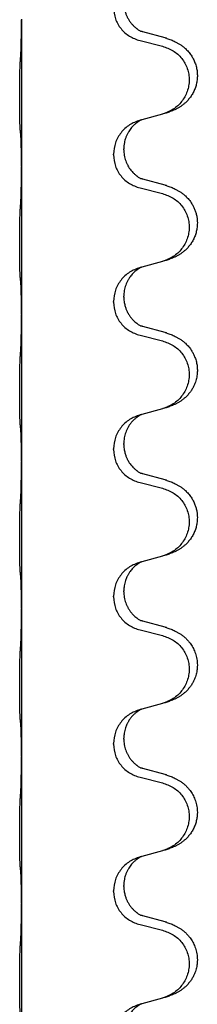
# Model space of a CAD drawing. Units: millimetres. Extents: x -59 to 732, y -401 to 612.
# Drawn here: x 31 to 33, y 510 to 521 of the extents above; entities that cross this region are included whole.
import ezdxf

# ---------------------------------------------------------------- set-up
doc = ezdxf.new("R2010")
doc.units = ezdxf.units.MM

# ---------------------------------------------------------------- blocks, each defined once
blk = doc.blocks.new('588884928_F_0900mm_Artikelnummer_588884932_5', base_point=(-9.217, 961.19))
at = {"color": 7, "linetype": 'Continuous'}
for p, q in [((61.484, 1041.301), (61.484, 1041.286)), ((61.484, 1041.286), (61.484, 1038.126)), ((64.589, 1040.898), (64.104, 1041.031)), ((64.043, 1040.841), (64.529, 1040.72)), ((64.084, 1039.137), (64.043, 1039.125)), ((64.529, 1039.258), (64.084, 1039.137)), ((63.693, 1038.491), (63.693, 1038.506)), ((63.471, 1038.38), (63.471, 1038.395)), ((61.484, 1038.126), (61.484, 1038.111)), ((61.484, 1038.111), (61.484, 1034.951)), ((64.589, 1037.723), (64.104, 1037.856)), ((64.043, 1037.666), (64.529, 1037.545)), ((64.529, 1036.083), (64.084, 1035.962)), ((64.084, 1035.962), (64.043, 1035.95)), ((63.693, 1035.316), (63.693, 1035.331)), ((63.471, 1035.205), (63.471, 1035.22)), ((61.484, 1034.951), (61.484, 1034.936)), ((61.484, 1034.936), (61.484, 1031.776)), ((64.589, 1034.548), (64.104, 1034.681)), ((64.043, 1034.491), (64.529, 1034.37)), ((64.529, 1032.908), (64.084, 1032.787)), ((64.084, 1032.787), (64.043, 1032.775)), ((63.693, 1032.141), (63.693, 1032.156)), ((63.471, 1032.03), (63.471, 1032.045)), ((61.484, 1031.776), (61.484, 1031.761)), ((61.484, 1031.761), (61.484, 1028.601)), ((64.589, 1031.373), (64.104, 1031.506)), ((64.043, 1031.316), (64.529, 1031.195)), ((64.529, 1029.733), (64.084, 1029.612)), ((64.084, 1029.612), (64.043, 1029.6)), ((63.471, 1028.855), (63.471, 1028.87)), ((63.693, 1028.966), (63.693, 1028.981)), ((61.484, 1028.601), (61.484, 1028.586)), ((61.484, 1028.586), (61.484, 1025.426)), ((64.589, 1028.198), (64.104, 1028.331)), ((64.043, 1028.141), (64.529, 1028.02)), ((64.529, 1026.558), (64.084, 1026.437)), ((64.084, 1026.437), (64.043, 1026.425)), ((63.471, 1025.68), (63.471, 1025.695)), ((63.693, 1025.791), (63.693, 1025.806)), ((61.484, 1025.426), (61.484, 1025.411)), ((61.484, 1025.411), (61.484, 1022.251)), ((64.589, 1025.023), (64.104, 1025.156)), ((64.043, 1024.966), (64.529, 1024.845)), ((64.529, 1023.383), (64.084, 1023.262)), ((64.084, 1023.262), (64.043, 1023.25)), ((63.471, 1022.505), (63.471, 1022.52)), ((63.693, 1022.616), (63.693, 1022.631)), ((61.484, 1022.251), (61.484, 1022.236)), ((61.484, 1022.236), (61.484, 1019.076)), ((64.589, 1021.848), (64.104, 1021.981)), ((64.043, 1021.791), (64.529, 1021.67)), ((64.529, 1020.208), (64.084, 1020.087)), ((64.084, 1020.087), (64.043, 1020.075))]:
    blk.add_line(p, q, dxfattribs=at)
for points, knots in [([(63.693, 1041.666), (63.694, 1041.635), (63.697, 1041.572), (63.712, 1041.498), (63.728, 1041.444), (63.739, 1041.411), (63.752, 1041.381), (63.763, 1041.357), (63.774, 1041.335), (63.791, 1041.303), (63.818, 1041.259), (63.859, 1041.206), (63.902, 1041.159), (63.937, 1041.128), (63.96, 1041.11), (63.972, 1041.1), (63.988, 1041.089), (64.008, 1041.075), (64.031, 1041.062), (64.051, 1041.051), (64.066, 1041.044), (64.072, 1041.041), (64.075, 1041.04)], [0, 0, 0, 0, 0.0938929, 0.1877688, 0.22523, 0.2626895, 0.292656, 0.3226172, 0.3437027, 0.3647926, 0.4322723, 0.4997985, 0.5628198, 0.625783, 0.6379785, 0.6501719, 0.6728388, 0.6955145, 0.7243149, 0.7530991, 0.763213, 0.7733269, 0.7733269, 0.7733269, 0.7733269]), ([(63.471, 1041.555), (63.479, 1041.472), (63.496, 1041.308), (63.624, 1041.091), (63.809, 1040.922), (63.965, 1040.868), (64.043, 1040.841)], [0, 0, 0, 0, 0.2452936, 0.4905862, 0.7359184, 0.9812533, 0.9812533, 0.9812533, 0.9812533]), ([(61.47, 1040.529), (61.472, 1040.571), (61.476, 1040.655), (61.478, 1040.759), (61.48, 1040.841), (61.481, 1040.901), (61.482, 1040.962), (61.483, 1041.047), (61.483, 1041.155), (61.484, 1041.242), (61.484, 1041.286)], [0, 0, 0, 0, 0.1262576, 0.2525195, 0.3120957, 0.3716709, 0.4335974, 0.4955242, 0.6262627, 0.7570013, 0.7570013, 0.7570013, 0.7570013]), ([(64.104, 1041.031), (64.099, 1041.033), (64.089, 1041.035), (64.08, 1041.038), (64.075, 1041.04)], [0, 0, 0, 0, 0.01489689, 0.02979377, 0.02979377, 0.02979377, 0.02979377]), ([(64.622, 1040.889), (64.652, 1040.878), (64.713, 1040.858), (64.79, 1040.824), (64.856, 1040.79), (64.912, 1040.756), (64.968, 1040.716), (65.029, 1040.665), (65.09, 1040.602), (65.147, 1040.528), (65.194, 1040.448), (65.233, 1040.362), (65.262, 1040.269), (65.279, 1040.169), (65.283, 1040.068), (65.275, 1039.97), (65.254, 1039.876), (65.224, 1039.788), (65.183, 1039.703), (65.134, 1039.627), (65.08, 1039.56), (65.027, 1039.507), (64.974, 1039.462), (64.924, 1039.425), (64.873, 1039.393), (64.821, 1039.365), (64.769, 1039.34), (64.706, 1039.314), (64.63, 1039.287), (64.57, 1039.27), (64.54, 1039.261)], [0, 0, 0, 0, 0.096027, 0.192052, 0.254299, 0.316552, 0.388561, 0.460594, 0.555562, 0.650546, 0.741107, 0.831671, 0.932618, 1.033587, 1.134202, 1.234799, 1.328215, 1.421625, 1.515978, 1.610321, 1.691636, 1.772921, 1.8363, 1.899669, 1.958808, 2.017947, 2.074576, 2.131203, 2.224082, 2.316962, 2.316962, 2.316962, 2.316962]), ([(64.622, 1040.889), (64.616, 1040.89), (64.605, 1040.894), (64.594, 1040.897), (64.589, 1040.898)], [0, 0, 0, 0, 0.01712211, 0.03424421, 0.03424421, 0.03424421, 0.03424421]), ([(64.529, 1040.72), (64.608, 1040.693), (64.766, 1040.638), (64.922, 1040.492), (65.015, 1040.354), (65.066, 1040.239), (65.097, 1040.117), (65.107, 1039.992), (65.096, 1039.867), (65.064, 1039.746), (65.012, 1039.631), (64.921, 1039.494), (64.769, 1039.35), (64.617, 1039.291), (64.54, 1039.261)], [0, 0, 0, 0, 0.248898, 0.497791, 0.622697, 0.747676, 0.872611, 0.997478, 1.12239, 1.247373, 1.372424, 1.497405, 1.740933, 1.984464, 1.984464, 1.984464, 1.984464]), ([(61.458, 1038.915), (61.457, 1038.928), (61.455, 1038.954), (61.454, 1038.991), (61.452, 1039.025), (61.451, 1039.061), (61.45, 1039.099), (61.449, 1039.144), (61.449, 1039.192), (61.448, 1039.246), (61.447, 1039.302), (61.447, 1039.364), (61.446, 1039.428), (61.446, 1039.495), (61.446, 1039.564), (61.445, 1039.634), (61.446, 1039.703), (61.446, 1039.771), (61.446, 1039.838), (61.447, 1039.902), (61.447, 1039.963), (61.448, 1040.02), (61.449, 1040.074), (61.45, 1040.127), (61.451, 1040.182), (61.452, 1040.243), (61.454, 1040.308), (61.457, 1040.354), (61.458, 1040.378)], [0, 0, 0, 0, 0.038853, 0.077709, 0.110153, 0.142595, 0.184238, 0.225881, 0.276792, 0.327702, 0.387232, 0.446762, 0.512955, 0.579148, 0.648877, 0.718606, 0.788125, 0.857644, 0.923219, 0.988793, 1.048028, 1.107262, 1.159001, 1.210739, 1.266824, 1.322909, 1.392873, 1.462834, 1.462834, 1.462834, 1.462834]), ([(64.043, 1039.125), (63.965, 1039.096), (63.809, 1039.038), (63.624, 1038.864), (63.497, 1038.644), (63.48, 1038.478), (63.471, 1038.395)], [0, 0, 0, 0, 0.2476959, 0.4953848, 0.743561, 0.9917429, 0.9917429, 0.9917429, 0.9917429]), ([(64.084, 1039.137), (64.08, 1039.135), (64.072, 1039.132), (64.055, 1039.124), (64.034, 1039.113), (64.011, 1039.1), (63.991, 1039.086), (63.975, 1039.075), (63.963, 1039.065), (63.948, 1039.054), (63.928, 1039.037), (63.902, 1039.012), (63.874, 1038.983), (63.843, 1038.947), (63.813, 1038.905), (63.783, 1038.856), (63.756, 1038.802), (63.734, 1038.748), (63.717, 1038.694), (63.704, 1038.638), (63.695, 1038.575), (63.694, 1038.529), (63.693, 1038.506)], [0, 0, 0, 0, 0.0132133, 0.0264267, 0.0552583, 0.0841047, 0.106831, 0.1295493, 0.1417847, 0.1540213, 0.1860795, 0.2181437, 0.2625952, 0.3070553, 0.3620734, 0.417102, 0.4791835, 0.5412621, 0.5937562, 0.6462412, 0.7151332, 0.7840031, 0.7840031, 0.7840031, 0.7840031]), ([(64.54, 1039.261), (64.538, 1039.261), (64.535, 1039.26), (64.531, 1039.259), (64.529, 1039.258)], [0, 0, 0, 0, 0.00603732, 0.01207464, 0.01207464, 0.01207464, 0.01207464]), ([(61.47, 1038.813), (61.469, 1038.821), (61.467, 1038.838), (61.464, 1038.863), (61.461, 1038.889), (61.459, 1038.907), (61.458, 1038.915)], [0, 0, 0, 0, 0.0251849, 0.0503698, 0.076599, 0.1028283, 0.1028283, 0.1028283, 0.1028283]), ([(61.484, 1038.126), (61.484, 1038.171), (61.483, 1038.262), (61.483, 1038.371), (61.482, 1038.455), (61.481, 1038.508), (61.48, 1038.558), (61.478, 1038.624), (61.477, 1038.709), (61.472, 1038.779), (61.47, 1038.813)], [0, 0, 0, 0, 0.1361268, 0.2722536, 0.3288234, 0.3853922, 0.4326156, 0.4798416, 0.5837625, 0.6876694, 0.6876694, 0.6876694, 0.6876694]), ([(63.693, 1038.491), (63.695, 1038.451), (63.699, 1038.369), (63.726, 1038.271), (63.756, 1038.195), (63.782, 1038.143), (63.811, 1038.095), (63.841, 1038.053), (63.872, 1038.017), (63.899, 1037.988), (63.926, 1037.963), (63.945, 1037.947), (63.96, 1037.935), (63.972, 1037.925), (63.988, 1037.914), (64.008, 1037.9), (64.031, 1037.887), (64.051, 1037.876), (64.066, 1037.869), (64.072, 1037.866), (64.075, 1037.865)], [0, 0, 0, 0, 0.1218157, 0.2436287, 0.3041191, 0.3646066, 0.4191562, 0.4736975, 0.5178058, 0.5619054, 0.5937805, 0.6256498, 0.6378448, 0.6500386, 0.6727059, 0.6953812, 0.7241815, 0.7529658, 0.7630797, 0.7731937, 0.7731937, 0.7731937, 0.7731937]), ([(63.471, 1038.38), (63.479, 1038.297), (63.496, 1038.133), (63.624, 1037.916), (63.809, 1037.747), (63.965, 1037.693), (64.043, 1037.666)], [0, 0, 0, 0, 0.2452936, 0.4905862, 0.7359184, 0.9812533, 0.9812533, 0.9812533, 0.9812533]), ([(61.47, 1037.354), (61.472, 1037.396), (61.476, 1037.48), (61.478, 1037.579), (61.48, 1037.652), (61.481, 1037.708), (61.482, 1037.774), (61.483, 1037.868), (61.483, 1037.98), (61.484, 1038.067), (61.484, 1038.111)], [0, 0, 0, 0, 0.1262599, 0.2525183, 0.2984002, 0.3442818, 0.4199023, 0.495523, 0.6262616, 0.7570001, 0.7570001, 0.7570001, 0.7570001]), ([(64.104, 1037.856), (64.099, 1037.858), (64.089, 1037.86), (64.08, 1037.863), (64.075, 1037.865)], [0, 0, 0, 0, 0.01489689, 0.02979377, 0.02979377, 0.02979377, 0.02979377]), ([(64.622, 1037.714), (64.652, 1037.703), (64.713, 1037.683), (64.79, 1037.649), (64.856, 1037.615), (64.912, 1037.581), (64.968, 1037.541), (65.033, 1037.487), (65.1, 1037.416), (65.158, 1037.336), (65.2, 1037.26), (65.231, 1037.19), (65.255, 1037.117), (65.275, 1037.027), (65.284, 1036.918), (65.276, 1036.803), (65.254, 1036.701), (65.224, 1036.613), (65.183, 1036.528), (65.134, 1036.452), (65.08, 1036.385), (65.027, 1036.332), (64.974, 1036.287), (64.924, 1036.25), (64.873, 1036.218), (64.821, 1036.19), (64.769, 1036.165), (64.706, 1036.139), (64.63, 1036.112), (64.57, 1036.095), (64.54, 1036.086)], [0, 0, 0, 0, 0.096027, 0.192052, 0.254301, 0.316552, 0.388552, 0.460594, 0.570532, 0.680463, 0.75608, 0.83165, 0.908427, 0.985271, 1.109979, 1.234725, 1.328168, 1.421553, 1.5159, 1.610248, 1.691564, 1.772848, 1.836227, 1.899596, 1.958735, 2.017874, 2.074503, 2.13113, 2.224009, 2.316889, 2.316889, 2.316889, 2.316889]), ([(64.622, 1037.714), (64.616, 1037.715), (64.605, 1037.719), (64.594, 1037.722), (64.589, 1037.723)], [0, 0, 0, 0, 0.01712211, 0.03424421, 0.03424421, 0.03424421, 0.03424421]), ([(64.529, 1037.545), (64.608, 1037.518), (64.766, 1037.463), (64.922, 1037.317), (65.015, 1037.179), (65.066, 1037.064), (65.097, 1036.942), (65.107, 1036.817), (65.096, 1036.692), (65.064, 1036.571), (65.012, 1036.456), (64.921, 1036.319), (64.769, 1036.175), (64.617, 1036.116), (64.54, 1036.086)], [0, 0, 0, 0, 0.248898, 0.497791, 0.622697, 0.747676, 0.872611, 0.997478, 1.12239, 1.247373, 1.372424, 1.497405, 1.740933, 1.984464, 1.984464, 1.984464, 1.984464]), ([(61.458, 1035.74), (61.457, 1035.753), (61.455, 1035.779), (61.454, 1035.816), (61.452, 1035.85), (61.451, 1035.886), (61.45, 1035.924), (61.449, 1035.969), (61.449, 1036.017), (61.448, 1036.071), (61.447, 1036.127), (61.447, 1036.189), (61.446, 1036.253), (61.446, 1036.32), (61.446, 1036.389), (61.445, 1036.459), (61.446, 1036.528), (61.446, 1036.596), (61.446, 1036.663), (61.447, 1036.727), (61.447, 1036.788), (61.448, 1036.845), (61.449, 1036.899), (61.45, 1036.952), (61.451, 1037.007), (61.452, 1037.068), (61.454, 1037.133), (61.457, 1037.179), (61.458, 1037.203)], [0, 0, 0, 0, 0.038853, 0.077709, 0.110153, 0.142595, 0.184238, 0.225881, 0.276792, 0.327702, 0.387232, 0.446762, 0.512955, 0.579148, 0.648877, 0.718606, 0.788125, 0.857644, 0.923219, 0.988793, 1.048028, 1.107262, 1.159001, 1.210739, 1.266824, 1.322909, 1.392873, 1.462834, 1.462834, 1.462834, 1.462834]), ([(64.043, 1035.95), (63.965, 1035.921), (63.809, 1035.863), (63.624, 1035.689), (63.497, 1035.469), (63.48, 1035.303), (63.471, 1035.22)], [0, 0, 0, 0, 0.2476959, 0.4953848, 0.743561, 0.9917429, 0.9917429, 0.9917429, 0.9917429]), ([(64.084, 1035.962), (64.08, 1035.96), (64.072, 1035.957), (64.055, 1035.949), (64.034, 1035.938), (64.011, 1035.925), (63.991, 1035.911), (63.975, 1035.9), (63.963, 1035.89), (63.941, 1035.874), (63.91, 1035.846), (63.874, 1035.808), (63.843, 1035.771), (63.819, 1035.738), (63.8, 1035.709), (63.779, 1035.674), (63.756, 1035.629), (63.726, 1035.553), (63.699, 1035.454), (63.695, 1035.372), (63.693, 1035.331)], [0, 0, 0, 0, 0.0132133, 0.0264267, 0.0552582, 0.0841047, 0.1068313, 0.1295493, 0.1417842, 0.1540213, 0.2101072, 0.2662221, 0.3112305, 0.3562182, 0.3866562, 0.4170992, 0.4779129, 0.5387498, 0.6612617, 0.7837765, 0.7837765, 0.7837765, 0.7837765]), ([(61.47, 1035.638), (61.469, 1035.646), (61.467, 1035.663), (61.464, 1035.688), (61.461, 1035.714), (61.459, 1035.732), (61.458, 1035.74)], [0, 0, 0, 0, 0.0251849, 0.0503698, 0.076599, 0.1028283, 0.1028283, 0.1028283, 0.1028283]), ([(61.484, 1034.951), (61.484, 1034.996), (61.483, 1035.087), (61.483, 1035.196), (61.482, 1035.28), (61.481, 1035.333), (61.48, 1035.383), (61.478, 1035.449), (61.477, 1035.534), (61.472, 1035.604), (61.47, 1035.638)], [0, 0, 0, 0, 0.1361268, 0.2722536, 0.3288234, 0.3853922, 0.4326156, 0.4798416, 0.5837625, 0.6876694, 0.6876694, 0.6876694, 0.6876694]), ([(63.693, 1035.316), (63.694, 1035.285), (63.697, 1035.222), (63.712, 1035.148), (63.728, 1035.094), (63.739, 1035.061), (63.752, 1035.031), (63.763, 1035.007), (63.774, 1034.985), (63.784, 1034.967), (63.794, 1034.948), (63.807, 1034.928), (63.822, 1034.905), (63.841, 1034.879), (63.863, 1034.853), (63.889, 1034.824), (63.918, 1034.795), (63.942, 1034.774), (63.96, 1034.76), (63.972, 1034.75), (63.988, 1034.739), (64.008, 1034.725), (64.031, 1034.712), (64.051, 1034.701), (64.066, 1034.694), (64.072, 1034.691), (64.075, 1034.69)], [0, 0, 0, 0, 0.0938929, 0.1877688, 0.2252303, 0.2626894, 0.2926552, 0.3226172, 0.3437048, 0.3647925, 0.3859729, 0.4071533, 0.4369912, 0.4668326, 0.5036922, 0.5405563, 0.5832112, 0.625856, 0.6380513, 0.6502449, 0.6729119, 0.6955875, 0.7243878, 0.7531721, 0.763286, 0.7733999, 0.7733999, 0.7733999, 0.7733999]), ([(63.471, 1035.205), (63.479, 1035.122), (63.496, 1034.958), (63.624, 1034.741), (63.809, 1034.572), (63.965, 1034.518), (64.043, 1034.491)], [0, 0, 0, 0, 0.2452936, 0.4905862, 0.7359184, 0.9812533, 0.9812533, 0.9812533, 0.9812533]), ([(61.47, 1034.179), (61.472, 1034.221), (61.476, 1034.305), (61.478, 1034.404), (61.48, 1034.477), (61.481, 1034.533), (61.482, 1034.599), (61.483, 1034.693), (61.483, 1034.805), (61.484, 1034.892), (61.484, 1034.936)], [0, 0, 0, 0, 0.1262576, 0.2525195, 0.2984016, 0.344283, 0.4199034, 0.4955242, 0.6262627, 0.7570013, 0.7570013, 0.7570013, 0.7570013]), ([(64.104, 1034.681), (64.099, 1034.683), (64.089, 1034.685), (64.08, 1034.688), (64.075, 1034.69)], [0, 0, 0, 0, 0.01489689, 0.02979377, 0.02979377, 0.02979377, 0.02979377]), ([(64.622, 1034.539), (64.652, 1034.528), (64.713, 1034.508), (64.79, 1034.474), (64.856, 1034.44), (64.912, 1034.406), (64.968, 1034.366), (65.033, 1034.312), (65.1, 1034.241), (65.158, 1034.161), (65.2, 1034.085), (65.234, 1034.008), (65.262, 1033.919), (65.279, 1033.819), (65.283, 1033.718), (65.274, 1033.614), (65.249, 1033.507), (65.213, 1033.413), (65.172, 1033.335), (65.13, 1033.272), (65.08, 1033.21), (65.027, 1033.157), (64.974, 1033.112), (64.924, 1033.075), (64.873, 1033.043), (64.821, 1033.015), (64.769, 1032.99), (64.706, 1032.964), (64.63, 1032.937), (64.57, 1032.92), (64.54, 1032.911)], [0, 0, 0, 0, 0.096027, 0.192052, 0.254301, 0.316552, 0.388551, 0.460594, 0.570538, 0.680462, 0.756061, 0.83165, 0.932584, 1.033563, 1.134158, 1.234778, 1.348478, 1.462125, 1.536211, 1.610266, 1.691564, 1.772865, 1.836247, 1.899613, 1.958751, 2.017891, 2.07452, 2.131147, 2.224026, 2.316907, 2.316907, 2.316907, 2.316907]), ([(64.622, 1034.539), (64.616, 1034.54), (64.605, 1034.544), (64.594, 1034.547), (64.589, 1034.548)], [0, 0, 0, 0, 0.01712211, 0.03424421, 0.03424421, 0.03424421, 0.03424421]), ([(64.529, 1034.37), (64.608, 1034.343), (64.766, 1034.288), (64.922, 1034.142), (65.015, 1034.004), (65.066, 1033.889), (65.097, 1033.767), (65.107, 1033.642), (65.096, 1033.517), (65.064, 1033.396), (65.012, 1033.281), (64.921, 1033.144), (64.769, 1033), (64.617, 1032.941), (64.54, 1032.911)], [0, 0, 0, 0, 0.248898, 0.497791, 0.622697, 0.747676, 0.872611, 0.997478, 1.12239, 1.247373, 1.372424, 1.497405, 1.740933, 1.984464, 1.984464, 1.984464, 1.984464]), ([(61.458, 1032.565), (61.457, 1032.578), (61.455, 1032.604), (61.454, 1032.641), (61.452, 1032.675), (61.451, 1032.711), (61.45, 1032.749), (61.449, 1032.794), (61.449, 1032.842), (61.448, 1032.896), (61.447, 1032.952), (61.447, 1033.014), (61.446, 1033.078), (61.446, 1033.145), (61.446, 1033.214), (61.445, 1033.284), (61.446, 1033.353), (61.446, 1033.421), (61.446, 1033.488), (61.447, 1033.552), (61.447, 1033.613), (61.448, 1033.67), (61.449, 1033.724), (61.45, 1033.777), (61.451, 1033.832), (61.452, 1033.893), (61.454, 1033.958), (61.457, 1034.004), (61.458, 1034.028)], [0, 0, 0, 0, 0.038853, 0.077709, 0.110153, 0.142595, 0.184238, 0.225881, 0.276792, 0.327702, 0.387232, 0.446762, 0.512955, 0.579148, 0.648877, 0.718606, 0.788125, 0.857644, 0.923219, 0.988793, 1.048028, 1.107262, 1.159001, 1.210739, 1.266824, 1.322909, 1.392873, 1.462834, 1.462834, 1.462834, 1.462834]), ([(64.043, 1032.775), (63.965, 1032.746), (63.809, 1032.688), (63.624, 1032.514), (63.497, 1032.294), (63.48, 1032.128), (63.471, 1032.045)], [0, 0, 0, 0, 0.2476959, 0.4953848, 0.743561, 0.9917429, 0.9917429, 0.9917429, 0.9917429]), ([(64.084, 1032.787), (64.08, 1032.785), (64.072, 1032.782), (64.055, 1032.774), (64.034, 1032.763), (64.011, 1032.75), (63.991, 1032.736), (63.975, 1032.725), (63.963, 1032.715), (63.94, 1032.697), (63.905, 1032.666), (63.86, 1032.619), (63.82, 1032.566), (63.785, 1032.51), (63.756, 1032.454), (63.726, 1032.378), (63.699, 1032.279), (63.695, 1032.197), (63.693, 1032.156)], [0, 0, 0, 0, 0.0132133, 0.0264267, 0.0552582, 0.0841047, 0.1068313, 0.1295493, 0.1417842, 0.1540213, 0.2174842, 0.2810014, 0.3490331, 0.4170499, 0.477878, 0.5387009, 0.661213, 0.7837277, 0.7837277, 0.7837277, 0.7837277]), ([(61.47, 1032.463), (61.469, 1032.471), (61.467, 1032.488), (61.464, 1032.513), (61.461, 1032.539), (61.459, 1032.557), (61.458, 1032.565)], [0, 0, 0, 0, 0.0251849, 0.0503698, 0.076599, 0.1028283, 0.1028283, 0.1028283, 0.1028283]), ([(61.484, 1031.776), (61.484, 1031.821), (61.483, 1031.912), (61.483, 1032.021), (61.482, 1032.105), (61.481, 1032.158), (61.48, 1032.208), (61.478, 1032.274), (61.477, 1032.359), (61.472, 1032.429), (61.47, 1032.463)], [0, 0, 0, 0, 0.1361268, 0.2722536, 0.3288234, 0.3853922, 0.4326156, 0.4798416, 0.5837625, 0.6876694, 0.6876694, 0.6876694, 0.6876694]), ([(63.693, 1032.141), (63.694, 1032.11), (63.697, 1032.047), (63.712, 1031.973), (63.728, 1031.919), (63.739, 1031.886), (63.752, 1031.856), (63.763, 1031.832), (63.774, 1031.81), (63.789, 1031.782), (63.812, 1031.745), (63.841, 1031.703), (63.872, 1031.667), (63.899, 1031.638), (63.926, 1031.613), (63.945, 1031.597), (63.96, 1031.585), (63.972, 1031.575), (63.988, 1031.564), (64.008, 1031.55), (64.031, 1031.537), (64.051, 1031.526), (64.066, 1031.519), (64.072, 1031.516), (64.075, 1031.515)], [0, 0, 0, 0, 0.0938929, 0.1877688, 0.2252301, 0.2626895, 0.2926559, 0.3226172, 0.3437031, 0.3647926, 0.4193307, 0.4738824, 0.5179925, 0.5620904, 0.5939653, 0.6258348, 0.6380298, 0.6502236, 0.6728909, 0.6955663, 0.7243665, 0.7531509, 0.7632648, 0.7733787, 0.7733787, 0.7733787, 0.7733787]), ([(63.471, 1032.03), (63.479, 1031.947), (63.496, 1031.783), (63.624, 1031.566), (63.809, 1031.397), (63.965, 1031.343), (64.043, 1031.316)], [0, 0, 0, 0, 0.2452936, 0.4905862, 0.7359184, 0.9812533, 0.9812533, 0.9812533, 0.9812533]), ([(61.47, 1031.004), (61.472, 1031.046), (61.476, 1031.13), (61.478, 1031.237), (61.48, 1031.325), (61.481, 1031.388), (61.482, 1031.446), (61.483, 1031.525), (61.483, 1031.63), (61.484, 1031.717), (61.484, 1031.761)], [0, 0, 0, 0, 0.1262576, 0.2525195, 0.3210536, 0.3895864, 0.4425552, 0.4955242, 0.6262628, 0.7570013, 0.7570013, 0.7570013, 0.7570013]), ([(64.104, 1031.506), (64.099, 1031.508), (64.089, 1031.51), (64.08, 1031.513), (64.075, 1031.515)], [0, 0, 0, 0, 0.01489689, 0.02979377, 0.02979377, 0.02979377, 0.02979377]), ([(64.622, 1031.364), (64.652, 1031.353), (64.713, 1031.333), (64.79, 1031.299), (64.856, 1031.265), (64.912, 1031.231), (64.968, 1031.191), (65.029, 1031.14), (65.09, 1031.077), (65.147, 1031.003), (65.194, 1030.923), (65.229, 1030.845), (65.255, 1030.767), (65.275, 1030.676), (65.284, 1030.568), (65.276, 1030.453), (65.254, 1030.351), (65.224, 1030.263), (65.183, 1030.178), (65.134, 1030.102), (65.08, 1030.035), (65.027, 1029.982), (64.974, 1029.937), (64.924, 1029.9), (64.873, 1029.868), (64.821, 1029.84), (64.769, 1029.815), (64.706, 1029.789), (64.63, 1029.762), (64.57, 1029.745), (64.54, 1029.736)], [0, 0, 0, 0, 0.096027, 0.192052, 0.254299, 0.316552, 0.388562, 0.460594, 0.555557, 0.650547, 0.74113, 0.83167, 0.908459, 0.985292, 1.109996, 1.234745, 1.328189, 1.421574, 1.51592, 1.610269, 1.691584, 1.772868, 1.836248, 1.899617, 1.958755, 2.017894, 2.074523, 2.13115, 2.224029, 2.31691, 2.31691, 2.31691, 2.31691]), ([(64.622, 1031.364), (64.616, 1031.365), (64.605, 1031.369), (64.594, 1031.372), (64.589, 1031.373)], [0, 0, 0, 0, 0.01712211, 0.03424421, 0.03424421, 0.03424421, 0.03424421]), ([(64.529, 1031.195), (64.608, 1031.168), (64.766, 1031.113), (64.922, 1030.967), (65.015, 1030.829), (65.066, 1030.714), (65.097, 1030.592), (65.107, 1030.467), (65.096, 1030.342), (65.064, 1030.221), (65.012, 1030.106), (64.921, 1029.969), (64.769, 1029.825), (64.617, 1029.766), (64.54, 1029.736)], [0, 0, 0, 0, 0.248898, 0.497791, 0.622697, 0.747676, 0.872611, 0.997478, 1.12239, 1.247373, 1.372424, 1.497405, 1.740933, 1.984464, 1.984464, 1.984464, 1.984464]), ([(61.458, 1029.39), (61.457, 1029.403), (61.455, 1029.429), (61.454, 1029.466), (61.452, 1029.5), (61.451, 1029.536), (61.45, 1029.574), (61.449, 1029.619), (61.449, 1029.667), (61.448, 1029.721), (61.447, 1029.777), (61.447, 1029.839), (61.446, 1029.903), (61.446, 1029.97), (61.446, 1030.039), (61.445, 1030.109), (61.446, 1030.178), (61.446, 1030.246), (61.446, 1030.313), (61.447, 1030.377), (61.447, 1030.438), (61.448, 1030.495), (61.449, 1030.549), (61.45, 1030.602), (61.451, 1030.657), (61.452, 1030.718), (61.454, 1030.783), (61.457, 1030.829), (61.458, 1030.853)], [0, 0, 0, 0, 0.038853, 0.077709, 0.110153, 0.142595, 0.184238, 0.225881, 0.276792, 0.327702, 0.387232, 0.446762, 0.512955, 0.579148, 0.648877, 0.718606, 0.788125, 0.857644, 0.923219, 0.988793, 1.048028, 1.107262, 1.159001, 1.210739, 1.266824, 1.322909, 1.392873, 1.462834, 1.462834, 1.462834, 1.462834]), ([(64.043, 1029.6), (63.965, 1029.571), (63.809, 1029.513), (63.624, 1029.339), (63.497, 1029.119), (63.48, 1028.953), (63.471, 1028.87)], [0, 0, 0, 0, 0.2476959, 0.4953848, 0.743561, 0.9917429, 0.9917429, 0.9917429, 0.9917429]), ([(64.084, 1029.612), (64.08, 1029.61), (64.072, 1029.607), (64.055, 1029.599), (64.034, 1029.588), (64.011, 1029.575), (63.991, 1029.561), (63.975, 1029.55), (63.963, 1029.54), (63.941, 1029.524), (63.91, 1029.496), (63.874, 1029.458), (63.843, 1029.421), (63.819, 1029.388), (63.8, 1029.359), (63.785, 1029.333), (63.771, 1029.308), (63.757, 1029.279), (63.743, 1029.245), (63.721, 1029.183), (63.698, 1029.096), (63.695, 1029.019), (63.693, 1028.981)], [0, 0, 0, 0, 0.0132133, 0.0264267, 0.0552582, 0.0841047, 0.1068313, 0.1295493, 0.1417842, 0.1540213, 0.2101073, 0.266222, 0.3112294, 0.3562183, 0.3866592, 0.417099, 0.4448903, 0.4726818, 0.5139975, 0.5553235, 0.6695716, 0.7838613, 0.7838613, 0.7838613, 0.7838613]), ([(61.47, 1029.288), (61.469, 1029.296), (61.467, 1029.313), (61.464, 1029.338), (61.461, 1029.364), (61.459, 1029.382), (61.458, 1029.39)], [0, 0, 0, 0, 0.0251849, 0.0503698, 0.076599, 0.1028283, 0.1028283, 0.1028283, 0.1028283]), ([(61.484, 1028.601), (61.484, 1028.646), (61.483, 1028.737), (61.483, 1028.846), (61.482, 1028.93), (61.481, 1028.983), (61.48, 1029.033), (61.478, 1029.099), (61.477, 1029.184), (61.472, 1029.254), (61.47, 1029.288)], [0, 0, 0, 0, 0.1361268, 0.2722536, 0.3288234, 0.3853922, 0.4326156, 0.4798416, 0.5837625, 0.6876694, 0.6876694, 0.6876694, 0.6876694]), ([(63.693, 1028.966), (63.695, 1028.926), (63.699, 1028.844), (63.726, 1028.746), (63.756, 1028.67), (63.777, 1028.628), (63.794, 1028.598), (63.807, 1028.578), (63.822, 1028.555), (63.841, 1028.529), (63.863, 1028.503), (63.889, 1028.474), (63.918, 1028.445), (63.942, 1028.424), (63.96, 1028.41), (63.972, 1028.4), (63.988, 1028.389), (64.008, 1028.375), (64.031, 1028.362), (64.051, 1028.351), (64.066, 1028.344), (64.072, 1028.341), (64.075, 1028.34)], [0, 0, 0, 0, 0.1218157, 0.2436287, 0.3041316, 0.3646057, 0.3857879, 0.4069666, 0.436804, 0.4666459, 0.5035056, 0.5403696, 0.5830245, 0.6256693, 0.6378646, 0.6500582, 0.6727252, 0.6954008, 0.7242011, 0.7529854, 0.7630993, 0.7732132, 0.7732132, 0.7732132, 0.7732132]), ([(63.471, 1028.855), (63.479, 1028.772), (63.496, 1028.608), (63.624, 1028.391), (63.809, 1028.222), (63.965, 1028.168), (64.043, 1028.141)], [0, 0, 0, 0, 0.2452936, 0.4905862, 0.7359184, 0.9812533, 0.9812533, 0.9812533, 0.9812533]), ([(61.47, 1027.829), (61.472, 1027.871), (61.476, 1027.955), (61.478, 1028.054), (61.48, 1028.127), (61.481, 1028.183), (61.482, 1028.249), (61.483, 1028.343), (61.483, 1028.455), (61.484, 1028.542), (61.484, 1028.586)], [0, 0, 0, 0, 0.1262599, 0.2525183, 0.2984002, 0.3442818, 0.4199023, 0.495523, 0.6262615, 0.7570001, 0.7570001, 0.7570001, 0.7570001]), ([(64.104, 1028.331), (64.099, 1028.333), (64.089, 1028.335), (64.08, 1028.338), (64.075, 1028.34)], [0, 0, 0, 0, 0.01489689, 0.02979377, 0.02979377, 0.02979377, 0.02979377]), ([(64.529, 1028.02), (64.608, 1027.993), (64.766, 1027.938), (64.922, 1027.792), (65.015, 1027.654), (65.066, 1027.539), (65.097, 1027.417), (65.107, 1027.292), (65.096, 1027.167), (65.064, 1027.046), (65.012, 1026.931), (64.921, 1026.794), (64.769, 1026.65), (64.617, 1026.591), (64.54, 1026.561)], [0, 0, 0, 0, 0.248898, 0.497791, 0.622697, 0.747676, 0.872611, 0.997478, 1.12239, 1.247373, 1.372424, 1.497405, 1.740933, 1.984464, 1.984464, 1.984464, 1.984464]), ([(64.622, 1028.189), (64.652, 1028.178), (64.713, 1028.158), (64.79, 1028.124), (64.856, 1028.09), (64.912, 1028.056), (64.968, 1028.016), (65.024, 1027.969), (65.076, 1027.917), (65.131, 1027.85), (65.185, 1027.767), (65.234, 1027.662), (65.268, 1027.546), (65.282, 1027.438), (65.281, 1027.345), (65.272, 1027.256), (65.249, 1027.157), (65.213, 1027.063), (65.172, 1026.985), (65.13, 1026.922), (65.08, 1026.86), (65.027, 1026.807), (64.974, 1026.762), (64.924, 1026.725), (64.873, 1026.693), (64.821, 1026.665), (64.769, 1026.64), (64.706, 1026.614), (64.63, 1026.587), (64.57, 1026.57), (64.54, 1026.561)], [0, 0, 0, 0, 0.096027, 0.192052, 0.254297, 0.316552, 0.388573, 0.460593, 0.535277, 0.609989, 0.72076, 0.831646, 0.956387, 1.081006, 1.157865, 1.234724, 1.348391, 1.462069, 1.536159, 1.610211, 1.691507, 1.772809, 1.836191, 1.899557, 1.958695, 2.017835, 2.074464, 2.131091, 2.22397, 2.316851, 2.316851, 2.316851, 2.316851]), ([(64.622, 1028.189), (64.616, 1028.19), (64.605, 1028.194), (64.594, 1028.197), (64.589, 1028.198)], [0, 0, 0, 0, 0.01712211, 0.03424421, 0.03424421, 0.03424421, 0.03424421]), ([(61.458, 1026.215), (61.457, 1026.228), (61.455, 1026.254), (61.454, 1026.291), (61.452, 1026.325), (61.451, 1026.361), (61.45, 1026.399), (61.449, 1026.444), (61.449, 1026.492), (61.448, 1026.546), (61.447, 1026.602), (61.447, 1026.664), (61.446, 1026.728), (61.446, 1026.795), (61.446, 1026.864), (61.445, 1026.934), (61.446, 1027.003), (61.446, 1027.071), (61.446, 1027.138), (61.447, 1027.202), (61.447, 1027.263), (61.448, 1027.32), (61.449, 1027.374), (61.45, 1027.427), (61.451, 1027.482), (61.452, 1027.543), (61.454, 1027.608), (61.457, 1027.654), (61.458, 1027.678)], [0, 0, 0, 0, 0.038853, 0.077709, 0.110153, 0.142595, 0.184238, 0.225881, 0.276792, 0.327702, 0.387232, 0.446762, 0.512955, 0.579148, 0.648877, 0.718606, 0.788125, 0.857644, 0.923219, 0.988793, 1.048028, 1.107262, 1.159001, 1.210739, 1.266824, 1.322909, 1.392873, 1.462834, 1.462834, 1.462834, 1.462834]), ([(64.043, 1026.425), (63.965, 1026.396), (63.809, 1026.338), (63.624, 1026.164), (63.497, 1025.944), (63.48, 1025.778), (63.471, 1025.695)], [0, 0, 0, 0, 0.2476959, 0.4953848, 0.743561, 0.9917429, 0.9917429, 0.9917429, 0.9917429]), ([(64.084, 1026.437), (64.08, 1026.435), (64.072, 1026.432), (64.055, 1026.424), (64.034, 1026.413), (64.011, 1026.4), (63.991, 1026.386), (63.975, 1026.375), (63.963, 1026.365), (63.94, 1026.347), (63.905, 1026.316), (63.86, 1026.269), (63.82, 1026.216), (63.791, 1026.169), (63.771, 1026.133), (63.757, 1026.104), (63.743, 1026.07), (63.721, 1026.008), (63.698, 1025.921), (63.695, 1025.844), (63.693, 1025.806)], [0, 0, 0, 0, 0.0132133, 0.0264267, 0.0552582, 0.0841047, 0.1068313, 0.1295493, 0.1417842, 0.1540213, 0.2174823, 0.2810018, 0.3490463, 0.4170487, 0.4448431, 0.4726315, 0.5139459, 0.5552731, 0.6695211, 0.7838109, 0.7838109, 0.7838109, 0.7838109]), ([(61.47, 1026.113), (61.469, 1026.121), (61.467, 1026.138), (61.464, 1026.163), (61.461, 1026.189), (61.459, 1026.207), (61.458, 1026.215)], [0, 0, 0, 0, 0.0251849, 0.0503698, 0.076599, 0.1028283, 0.1028283, 0.1028283, 0.1028283]), ([(61.484, 1025.426), (61.484, 1025.471), (61.483, 1025.562), (61.483, 1025.671), (61.482, 1025.755), (61.481, 1025.808), (61.48, 1025.858), (61.478, 1025.924), (61.477, 1026.009), (61.472, 1026.079), (61.47, 1026.113)], [0, 0, 0, 0, 0.1361268, 0.2722536, 0.3288234, 0.3853922, 0.4326156, 0.4798416, 0.5837625, 0.6876694, 0.6876694, 0.6876694, 0.6876694]), ([(63.693, 1025.791), (63.695, 1025.751), (63.699, 1025.669), (63.726, 1025.571), (63.756, 1025.495), (63.784, 1025.439), (63.818, 1025.384), (63.859, 1025.331), (63.902, 1025.284), (63.937, 1025.253), (63.96, 1025.235), (63.972, 1025.225), (63.988, 1025.214), (64.008, 1025.2), (64.031, 1025.187), (64.051, 1025.176), (64.066, 1025.169), (64.072, 1025.166), (64.075, 1025.165)], [0, 0, 0, 0, 0.1218157, 0.2436287, 0.3041151, 0.3646065, 0.4321033, 0.4996143, 0.562633, 0.6255985, 0.637794, 0.6499873, 0.6726543, 0.6953299, 0.7241303, 0.7529145, 0.7630284, 0.7731423, 0.7731423, 0.7731423, 0.7731423]), ([(63.471, 1025.68), (63.479, 1025.597), (63.496, 1025.433), (63.624, 1025.216), (63.809, 1025.047), (63.965, 1024.993), (64.043, 1024.966)], [0, 0, 0, 0, 0.2452936, 0.4905862, 0.7359184, 0.9812533, 0.9812533, 0.9812533, 0.9812533]), ([(61.47, 1024.654), (61.472, 1024.696), (61.476, 1024.78), (61.478, 1024.887), (61.48, 1024.975), (61.481, 1025.038), (61.482, 1025.096), (61.483, 1025.175), (61.483, 1025.28), (61.484, 1025.367), (61.484, 1025.411)], [0, 0, 0, 0, 0.1262576, 0.2525195, 0.3210536, 0.3895864, 0.4425552, 0.4955242, 0.6262627, 0.7570013, 0.7570013, 0.7570013, 0.7570013]), ([(64.104, 1025.156), (64.099, 1025.158), (64.089, 1025.16), (64.08, 1025.163), (64.075, 1025.165)], [0, 0, 0, 0, 0.01489689, 0.02979377, 0.02979377, 0.02979377, 0.02979377]), ([(64.529, 1024.845), (64.608, 1024.818), (64.766, 1024.763), (64.922, 1024.617), (65.015, 1024.479), (65.066, 1024.364), (65.097, 1024.242), (65.107, 1024.117), (65.096, 1023.992), (65.064, 1023.871), (65.012, 1023.756), (64.921, 1023.619), (64.769, 1023.475), (64.617, 1023.416), (64.54, 1023.386)], [0, 0, 0, 0, 0.248898, 0.497791, 0.622697, 0.747676, 0.872611, 0.997478, 1.12239, 1.247373, 1.372424, 1.497405, 1.740933, 1.984464, 1.984464, 1.984464, 1.984464]), ([(64.622, 1025.014), (64.652, 1025.003), (64.713, 1024.983), (64.79, 1024.949), (64.856, 1024.915), (64.912, 1024.881), (64.968, 1024.841), (65.024, 1024.794), (65.076, 1024.742), (65.131, 1024.675), (65.185, 1024.592), (65.234, 1024.487), (65.268, 1024.371), (65.282, 1024.263), (65.281, 1024.17), (65.273, 1024.088), (65.254, 1024.001), (65.224, 1023.913), (65.183, 1023.828), (65.134, 1023.752), (65.08, 1023.685), (65.027, 1023.632), (64.974, 1023.587), (64.924, 1023.55), (64.873, 1023.518), (64.821, 1023.49), (64.769, 1023.465), (64.706, 1023.439), (64.63, 1023.412), (64.57, 1023.395), (64.54, 1023.386)], [0, 0, 0, 0, 0.096027, 0.192052, 0.254297, 0.316552, 0.388573, 0.460593, 0.535277, 0.609989, 0.720761, 0.831646, 0.956381, 1.081006, 1.157882, 1.234724, 1.328115, 1.421549, 1.515907, 1.610245, 1.691559, 1.772844, 1.836224, 1.899593, 1.958732, 2.01787, 2.0745, 2.131126, 2.224005, 2.316886, 2.316886, 2.316886, 2.316886]), ([(64.622, 1025.014), (64.616, 1025.015), (64.605, 1025.019), (64.594, 1025.022), (64.589, 1025.023)], [0, 0, 0, 0, 0.01712211, 0.03424421, 0.03424421, 0.03424421, 0.03424421]), ([(61.458, 1023.04), (61.457, 1023.053), (61.455, 1023.079), (61.454, 1023.116), (61.452, 1023.15), (61.451, 1023.186), (61.45, 1023.224), (61.449, 1023.269), (61.449, 1023.317), (61.448, 1023.371), (61.447, 1023.427), (61.447, 1023.489), (61.446, 1023.553), (61.446, 1023.62), (61.446, 1023.689), (61.445, 1023.759), (61.446, 1023.828), (61.446, 1023.896), (61.446, 1023.963), (61.447, 1024.027), (61.447, 1024.088), (61.448, 1024.145), (61.449, 1024.199), (61.45, 1024.252), (61.451, 1024.307), (61.452, 1024.368), (61.454, 1024.433), (61.457, 1024.479), (61.458, 1024.503)], [0, 0, 0, 0, 0.038853, 0.077709, 0.110153, 0.142595, 0.184238, 0.225881, 0.276792, 0.327702, 0.387232, 0.446762, 0.512955, 0.579148, 0.648877, 0.718606, 0.788125, 0.857644, 0.923219, 0.988793, 1.048028, 1.107262, 1.159001, 1.210739, 1.266824, 1.322909, 1.392873, 1.462834, 1.462834, 1.462834, 1.462834]), ([(64.54, 1023.386), (64.538, 1023.386), (64.535, 1023.385), (64.531, 1023.384), (64.529, 1023.383)], [0, 0, 0, 0, 0.00603732, 0.01207464, 0.01207464, 0.01207464, 0.01207464]), ([(64.043, 1023.25), (63.965, 1023.221), (63.809, 1023.163), (63.624, 1022.989), (63.497, 1022.769), (63.48, 1022.603), (63.471, 1022.52)], [0, 0, 0, 0, 0.2476959, 0.4953848, 0.743561, 0.9917429, 0.9917429, 0.9917429, 0.9917429]), ([(64.084, 1023.262), (64.08, 1023.26), (64.072, 1023.257), (64.055, 1023.249), (64.034, 1023.238), (64.011, 1023.225), (63.991, 1023.211), (63.975, 1023.2), (63.963, 1023.19), (63.948, 1023.179), (63.928, 1023.162), (63.902, 1023.137), (63.874, 1023.108), (63.843, 1023.072), (63.813, 1023.03), (63.783, 1022.981), (63.756, 1022.927), (63.734, 1022.873), (63.717, 1022.819), (63.704, 1022.763), (63.695, 1022.7), (63.694, 1022.654), (63.693, 1022.631)], [0, 0, 0, 0, 0.0132133, 0.0264267, 0.0552583, 0.0841047, 0.106831, 0.1295493, 0.1417847, 0.1540213, 0.1860795, 0.2181437, 0.2625952, 0.3070553, 0.3620734, 0.417102, 0.4791835, 0.5412621, 0.5937562, 0.6462412, 0.7151332, 0.7840031, 0.7840031, 0.7840031, 0.7840031]), ([(61.47, 1022.938), (61.469, 1022.946), (61.467, 1022.963), (61.464, 1022.988), (61.461, 1023.014), (61.459, 1023.032), (61.458, 1023.04)], [0, 0, 0, 0, 0.0251849, 0.0503698, 0.076599, 0.1028283, 0.1028283, 0.1028283, 0.1028283]), ([(61.484, 1022.251), (61.484, 1022.296), (61.483, 1022.387), (61.483, 1022.496), (61.482, 1022.58), (61.481, 1022.633), (61.48, 1022.683), (61.478, 1022.749), (61.477, 1022.834), (61.472, 1022.904), (61.47, 1022.938)], [0, 0, 0, 0, 0.1361268, 0.2722536, 0.3288234, 0.3853922, 0.4326156, 0.4798416, 0.5837625, 0.6876694, 0.6876694, 0.6876694, 0.6876694]), ([(63.471, 1022.505), (63.479, 1022.422), (63.496, 1022.258), (63.624, 1022.041), (63.809, 1021.872), (63.965, 1021.818), (64.043, 1021.791)], [0, 0, 0, 0, 0.2452936, 0.4905862, 0.7359184, 0.9812533, 0.9812533, 0.9812533, 0.9812533]), ([(63.693, 1022.616), (63.694, 1022.585), (63.697, 1022.522), (63.712, 1022.448), (63.728, 1022.394), (63.739, 1022.361), (63.752, 1022.331), (63.763, 1022.307), (63.774, 1022.285), (63.791, 1022.253), (63.818, 1022.209), (63.859, 1022.156), (63.902, 1022.109), (63.937, 1022.078), (63.96, 1022.06), (63.972, 1022.05), (63.988, 1022.039), (64.008, 1022.025), (64.031, 1022.012), (64.051, 1022.001), (64.066, 1021.994), (64.072, 1021.991), (64.075, 1021.99)], [0, 0, 0, 0, 0.0938929, 0.1877688, 0.22523, 0.2626895, 0.292656, 0.3226172, 0.3437027, 0.3647926, 0.4322723, 0.4997985, 0.5628198, 0.625783, 0.6379785, 0.6501719, 0.6728388, 0.6955145, 0.7243149, 0.7530991, 0.763213, 0.7733269, 0.7733269, 0.7733269, 0.7733269]), ([(61.47, 1021.479), (61.472, 1021.521), (61.476, 1021.605), (61.478, 1021.704), (61.48, 1021.777), (61.481, 1021.833), (61.482, 1021.899), (61.483, 1021.993), (61.483, 1022.105), (61.484, 1022.192), (61.484, 1022.236)], [0, 0, 0, 0, 0.1262599, 0.2525183, 0.2984002, 0.3442818, 0.4199023, 0.495523, 0.6262615, 0.7570001, 0.7570001, 0.7570001, 0.7570001]), ([(64.104, 1021.981), (64.099, 1021.983), (64.089, 1021.985), (64.08, 1021.988), (64.075, 1021.99)], [0, 0, 0, 0, 0.01489689, 0.02979377, 0.02979377, 0.02979377, 0.02979377]), ([(64.529, 1021.67), (64.608, 1021.643), (64.766, 1021.588), (64.922, 1021.442), (65.015, 1021.304), (65.066, 1021.189), (65.097, 1021.067), (65.107, 1020.942), (65.096, 1020.817), (65.064, 1020.696), (65.012, 1020.581), (64.921, 1020.444), (64.769, 1020.3), (64.617, 1020.241), (64.54, 1020.211)], [0, 0, 0, 0, 0.248898, 0.497791, 0.622697, 0.747676, 0.872611, 0.997478, 1.12239, 1.247373, 1.372424, 1.497405, 1.740933, 1.984464, 1.984464, 1.984464, 1.984464]), ([(64.622, 1021.839), (64.652, 1021.828), (64.713, 1021.808), (64.79, 1021.774), (64.856, 1021.74), (64.912, 1021.706), (64.968, 1021.666), (65.024, 1021.619), (65.076, 1021.567), (65.131, 1021.5), (65.185, 1021.417), (65.234, 1021.312), (65.268, 1021.196), (65.282, 1021.088), (65.281, 1020.995), (65.272, 1020.906), (65.249, 1020.807), (65.213, 1020.713), (65.172, 1020.635), (65.13, 1020.572), (65.08, 1020.51), (65.027, 1020.457), (64.974, 1020.412), (64.924, 1020.375), (64.873, 1020.343), (64.821, 1020.315), (64.769, 1020.29), (64.706, 1020.264), (64.63, 1020.237), (64.57, 1020.22), (64.54, 1020.211)], [0, 0, 0, 0, 0.096027, 0.192052, 0.254297, 0.316552, 0.388573, 0.460593, 0.535277, 0.609989, 0.72076, 0.831646, 0.956387, 1.081006, 1.157865, 1.234724, 1.348391, 1.462069, 1.536159, 1.610211, 1.691507, 1.772809, 1.836191, 1.899557, 1.958695, 2.017835, 2.074464, 2.131091, 2.22397, 2.316851, 2.316851, 2.316851, 2.316851]), ([(64.622, 1021.839), (64.616, 1021.84), (64.605, 1021.844), (64.594, 1021.847), (64.589, 1021.848)], [0, 0, 0, 0, 0.01712211, 0.03424421, 0.03424421, 0.03424421, 0.03424421]), ([(61.458, 1019.865), (61.457, 1019.878), (61.455, 1019.904), (61.454, 1019.941), (61.452, 1019.975), (61.451, 1020.011), (61.45, 1020.049), (61.449, 1020.094), (61.449, 1020.142), (61.448, 1020.196), (61.447, 1020.252), (61.447, 1020.314), (61.446, 1020.378), (61.446, 1020.445), (61.446, 1020.514), (61.445, 1020.584), (61.446, 1020.653), (61.446, 1020.721), (61.446, 1020.788), (61.447, 1020.852), (61.447, 1020.913), (61.448, 1020.97), (61.449, 1021.024), (61.45, 1021.077), (61.451, 1021.132), (61.452, 1021.193), (61.454, 1021.258), (61.457, 1021.304), (61.458, 1021.328)], [0, 0, 0, 0, 0.038853, 0.077709, 0.110153, 0.142595, 0.184238, 0.225881, 0.276792, 0.327702, 0.387232, 0.446762, 0.512955, 0.579148, 0.648877, 0.718606, 0.788125, 0.857644, 0.923219, 0.988793, 1.048028, 1.107262, 1.159001, 1.210739, 1.266824, 1.322909, 1.392873, 1.462834, 1.462834, 1.462834, 1.462834]), ([(64.043, 1020.075), (63.965, 1020.046), (63.809, 1019.988), (63.624, 1019.814), (63.497, 1019.594), (63.48, 1019.428), (63.471, 1019.345)], [0, 0, 0, 0, 0.2476959, 0.4953848, 0.743561, 0.9917429, 0.9917429, 0.9917429, 0.9917429]), ([(64.084, 1020.087), (64.08, 1020.085), (64.072, 1020.082), (64.055, 1020.074), (64.034, 1020.063), (64.011, 1020.05), (63.991, 1020.036), (63.975, 1020.025), (63.963, 1020.015), (63.941, 1019.999), (63.91, 1019.971), (63.874, 1019.933), (63.843, 1019.896), (63.819, 1019.863), (63.8, 1019.834), (63.785, 1019.808), (63.771, 1019.783), (63.757, 1019.754), (63.743, 1019.72), (63.721, 1019.658), (63.698, 1019.571), (63.695, 1019.494), (63.693, 1019.456)], [0, 0, 0, 0, 0.0132133, 0.0264267, 0.0552582, 0.0841047, 0.1068313, 0.1295493, 0.1417842, 0.1540213, 0.2101073, 0.266222, 0.3112294, 0.3562183, 0.3866592, 0.4170991, 0.4448903, 0.4726818, 0.5139975, 0.5553235, 0.6695716, 0.7838613, 0.7838613, 0.7838613, 0.7838613])]:
    blk.add_open_spline(points, degree=3, knots=knots, dxfattribs=at)
for points in [[(61.458, 1040.378), (61.46, 1040.403), (61.464, 1040.453), (61.468, 1040.504), (61.47, 1040.529)], [(61.458, 1037.203), (61.46, 1037.228), (61.464, 1037.278), (61.468, 1037.329), (61.47, 1037.354)], [(64.54, 1036.086), (64.538, 1036.086), (64.535, 1036.085), (64.531, 1036.084), (64.529, 1036.083)], [(61.458, 1034.028), (61.46, 1034.053), (61.464, 1034.103), (61.468, 1034.154), (61.47, 1034.179)], [(64.54, 1032.911), (64.538, 1032.911), (64.535, 1032.91), (64.531, 1032.909), (64.529, 1032.908)], [(61.458, 1030.853), (61.46, 1030.878), (61.464, 1030.928), (61.468, 1030.979), (61.47, 1031.004)], [(64.54, 1029.736), (64.538, 1029.736), (64.535, 1029.735), (64.531, 1029.734), (64.529, 1029.733)], [(61.458, 1027.678), (61.46, 1027.703), (61.464, 1027.753), (61.468, 1027.804), (61.47, 1027.829)], [(64.54, 1026.561), (64.538, 1026.561), (64.535, 1026.56), (64.531, 1026.559), (64.529, 1026.558)], [(61.458, 1024.503), (61.46, 1024.528), (61.464, 1024.578), (61.468, 1024.629), (61.47, 1024.654)], [(61.458, 1021.328), (61.46, 1021.353), (61.464, 1021.403), (61.468, 1021.454), (61.47, 1021.479)], [(64.54, 1020.211), (64.538, 1020.211), (64.535, 1020.21), (64.531, 1020.209), (64.529, 1020.208)]]:
    blk.add_open_spline(points, degree=3, dxfattribs=at)
blk = doc.blocks.new('Bgr_HL50F_0__39', base_point=(-9.217, 976.439))
blk.add_blockref('588884928_F_0900mm_Artikelnummer_588884932_5', (-9.217, 961.19))

msp = doc.modelspace()

# ---------------------------------------------------------------- block references
at = {"xscale": 0.5, "yscale": 0.5, "zscale": 0.5}
msp.add_blockref('Bgr_HL50F_0__39', (-4.608, 488.22), dxfattribs=at)

doc.saveas('drawing.dxf')
